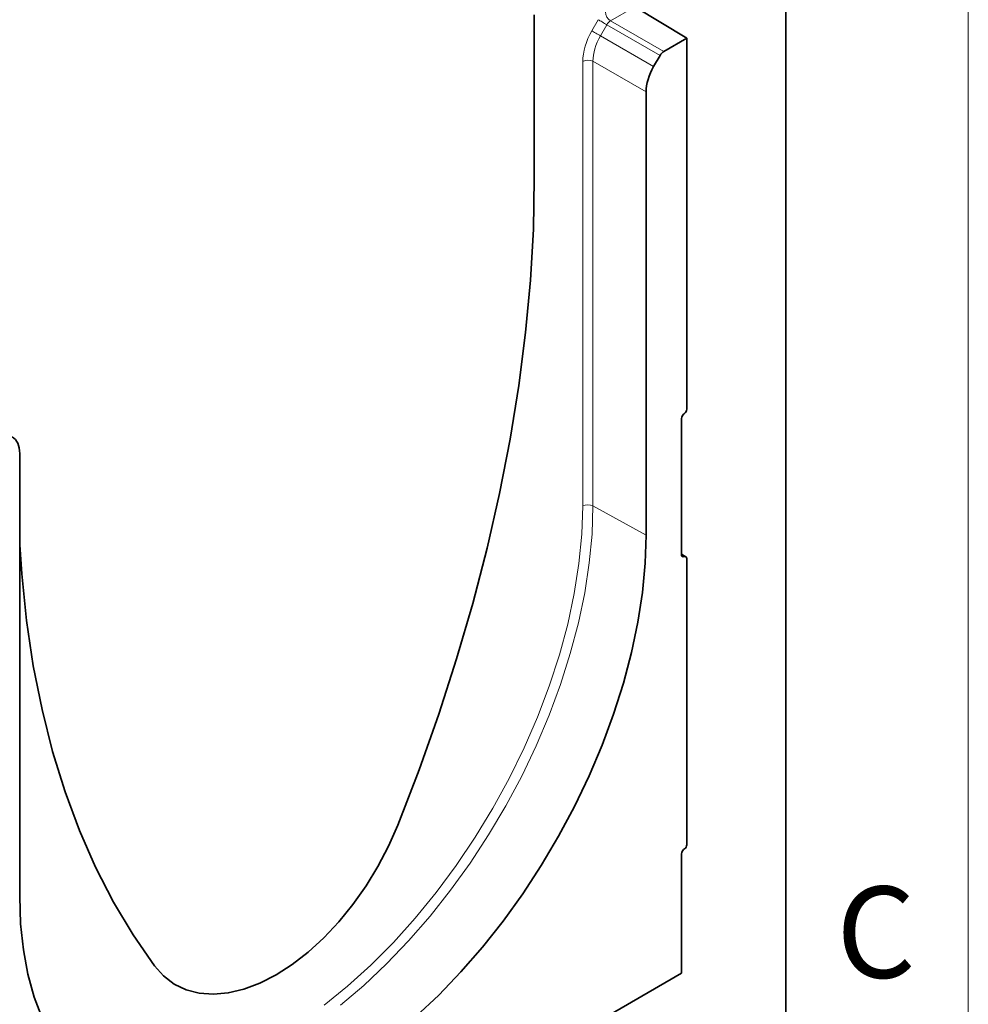
# Model space of a CAD drawing. Units: millimetres. Extents: x 15 to 416, y 5 to 292.
# Drawn here: x 389 to 415, y 171 to 198 of the extents above; entities that cross this region are included whole.
import ezdxf

# ---------------------------------------------------------------- set-up
doc = ezdxf.new("R2010")
doc.units = ezdxf.units.MM
doc.styles.add('SLDTEXTSTYLE0', font='TXT', dxfattribs={"width": 0.605})

msp = doc.modelspace()

# ---------------------------------------------------------------- linework, layer by layer
at = {"color": 7, "linetype": 'Continuous', "lineweight": 18}
msp.add_line((415, 292), (415, 5), dxfattribs=at)
at = {"color": 7, "linetype": 'Continuous', "lineweight": 35}
for p, q in [((410, 287), (410, 10)), ((407.2886, 197.6997), (405.8706, 198.5611)), ((403.1166, 198.3429), (403.1166, 193.852)), ((406.6597, 197.3367), (407.2886, 197.6997)), ((407.2886, 197.6997), (407.2886, 187.5393)), ((406.5597, 197.2311), (406.3835, 196.9259)), ((406.1767, 184.0974), (406.1767, 196.2294)), ((407.2056, 187.406), (407.2301, 187.4252)), ((407.1471, 183.5543), (407.1471, 187.2919)), ((389.0257, 186.3284), (389.0257, 174.1963)), ((407.2678, 183.5015), (407.1471, 183.5712)), ((407.2477, 183.5061), (407.188, 183.5038)), ((407.2886, 183.4557), (407.2886, 175.6178)), ((407.1471, 172.1002), (407.1471, 175.3704)), ((407.2056, 175.4845), (407.2301, 175.5037)), ((407.1471, 172.1002), (388.0553, 161.0786))]:
    msp.add_line(p, q, dxfattribs=at)
at = {"color": 8, "linetype": 'Continuous', "lineweight": 18}
for p, q in [((405.8706, 198.5611), (405.2047, 198.1767)), ((404.6908, 197.903), (404.8669, 198.2083)), ((405.2047, 198.1767), (406.6597, 197.3367)), ((405.1031, 198.072), (404.9269, 197.7667)), ((406.5597, 197.2311), (405.1031, 198.072)), ((404.9269, 197.7667), (406.3835, 196.9259)), ((404.4426, 184.8924), (404.4426, 197.0673)), ((406.1767, 196.2294), (404.7217, 197.0694)), ((404.7217, 197.0694), (404.7217, 184.8945)), ((406.1767, 184.0974), (404.7217, 184.8945)), ((407.2477, 183.5061), (407.1471, 183.5642)), ((407.1538, 183.5236), (407.188, 183.5038))]:
    msp.add_line(p, q, dxfattribs=at)
at = {"color": 8, "linetype": 'Continuous', "lineweight": 18, "flags": 128}
for points in [[(405.1031, 198.072), (405.0737, 198.089), (405.042, 198.1073), (405.009, 198.1263), (404.9759, 198.1454), (404.9441, 198.1638), (404.9146, 198.1808), (404.8886, 198.1958), (404.8669, 198.2083)], [(404.9269, 197.7667), (404.8976, 197.7837), (404.8658, 197.802), (404.8328, 197.8211), (404.7998, 197.8401), (404.7679, 197.8585), (404.7385, 197.8755), (404.7124, 197.8905), (404.6908, 197.903)], [(397.3591, 171.2261), (398.0058, 171.7479), (398.6404, 172.3209), (399.259, 172.9415), (399.8577, 173.6059), (400.433, 174.3101), (400.9812, 175.0495), (401.499, 175.8198), (401.9831, 176.6161), (402.4307, 177.4336), (402.8389, 178.2671), (403.2052, 179.1117), (403.5274, 179.9619), (403.8034, 180.8127), (404.0316, 181.6588), (404.2106, 182.4949), (404.3392, 183.3159), (404.4167, 184.1167), (404.4426, 184.8924)], [(404.7217, 184.8945), (404.6966, 184.1253), (404.6216, 183.3317), (404.4971, 182.5183), (404.3237, 181.6899), (404.1027, 180.8514), (403.8351, 180.0077), (403.5226, 179.1638), (403.1671, 178.3245), (402.7705, 177.4949), (402.3354, 176.6798), (401.8641, 175.884), (401.3595, 175.1121), (400.8245, 174.3687), (400.2622, 173.6582), (399.6761, 172.9846), (399.0694, 172.3521), (398.4458, 171.7642), (397.8089, 171.2244)]]:
    msp.add_lwpolyline(points, dxfattribs=at)
at = {"color": 7, "linetype": 'Continuous', "lineweight": 35, "flags": 128}
for points in [[(403.1166, 193.852), (403.09, 192.4761), (403.0103, 191.0723), (402.8775, 189.6434), (402.692, 188.1924), (402.4542, 186.7223), (402.1645, 185.2359), (401.8235, 183.7364), (401.432, 182.2268), (400.9906, 180.7102), (400.5004, 179.1896), (399.9623, 177.6683), (399.3775, 176.1492)], [(399.8735, 170.91), (400.4999, 171.5004), (401.1092, 172.1357), (401.6979, 172.8122), (402.2626, 173.5259), (402.7999, 174.2725), (403.3067, 175.0477), (403.78, 175.847), (404.2171, 176.6657), (404.6154, 177.4989), (404.9724, 178.3417), (405.2863, 179.1894), (405.555, 180.0367), (405.7771, 180.8789), (405.9511, 181.7108), (406.0762, 182.5278), (406.1515, 183.3248), (406.1767, 184.0974)], [(392.7136, 172.3022), (392.1288, 173.146), (391.5907, 174.0462), (391.1005, 175.0007), (390.6592, 176.0078), (390.2676, 177.0653), (389.9266, 178.1712), (389.6369, 179.323), (389.3991, 180.5186), (389.2136, 181.7554), (389.0809, 183.031), (389.0257, 183.8308)], [(399.3775, 176.1492), (399.1269, 175.5807), (398.8361, 175.0249), (398.5089, 174.4888), (398.1495, 173.9795), (397.7627, 173.5037), (397.3534, 173.0675), (396.9271, 172.6767), (396.4892, 172.3364), (396.0456, 172.051), (395.6019, 171.8242), (395.1641, 171.659), (394.7377, 171.5575), (394.3285, 171.5212), (393.9416, 171.5503), (393.5822, 171.6447), (393.255, 171.8029), (392.9642, 172.0231), (392.7136, 172.3022)], [(389.0257, 174.1963), (389.0508, 173.4528), (389.1262, 172.7427), (389.2513, 172.0702), (389.4253, 171.4392), (389.6474, 170.8534)]]:
    msp.add_lwpolyline(points, dxfattribs=at)
at = {"color": 8, "linetype": 'Continuous', "lineweight": 18}
for centre, radius, start, end in [((405.3751, 198.4338), 0.3085, 182.67425, 236.45965), ((404.5842, 196.7932), 0.3086, 63.54437, 117.3216), ((404.5842, 184.6183), 0.3086, 63.54437, 117.3216)]:
    msp.add_arc(centre, radius, start, end, dxfattribs=at)
at = {"color": 7, "linetype": 'Continuous', "lineweight": 35}
for centre, radius, start, end in [((407.3033, 187.2839), 0.1564, 128.69084, 177.09274), ((407.1324, 187.5473), 0.1564, 308.69084, 357.09274), ((407.1894, 183.5467), 0.0429, 169.84071, 268.13978), ((407.2463, 183.4633), 0.0429, 349.84071, 88.13978), ((407.1324, 175.6258), 0.1564, 308.69084, 357.09274), ((407.3033, 175.3624), 0.1564, 128.69084, 177.09274)]:
    msp.add_arc(centre, radius, start, end, dxfattribs=at)
at = {"color": 8, "linetype": 'Continuous', "lineweight": 18}
for centre, major_axis, ratio, start_param, end_param in [((405.2086, 198.0112), (0.1, 0.1732), 0.608784, 0.7856568, 1.5710549), ((405.2914, 197.5566), (0.6, 1.0393), 0.5777773, 1.5710576, 2.3557705), ((405.4328, 197.475), (0.5, 0.866), 0.5839787, 1.5710571, 2.35577)]:
    msp.add_ellipse(centre, major_axis=major_axis, ratio=ratio, start_param=start_param, end_param=end_param, dxfattribs=at)
at = {"color": 7, "linetype": 'Continuous', "lineweight": 35}
for centre, major_axis, ratio, start_param, end_param in [((406.6598, 197.1734), (0.1, 0.1732), 0.5777773, 0.7856594, 1.5710576), ((406.8841, 196.6372), (0.5, 0.866), 0.5777773, 1.5710576, 2.3557705), ((388.3183, 185.9195), (0.5003, 0.8666), 0.576986, 5.4980486, 6.2834468)]:
    msp.add_ellipse(centre, major_axis=major_axis, ratio=ratio, start_param=start_param, end_param=end_param, dxfattribs=at)

# ---------------------------------------------------------------- texts
at = {"color": 7, "linetype": 'Continuous', "lineweight": 0, "insert": (412.4714, 174.4727), "char_height": 2.5, "attachment_point": 2, "style": 'SLDTEXTSTYLE0'}
msp.add_mtext('C', dxfattribs=at)

doc.saveas('drawing.dxf')
